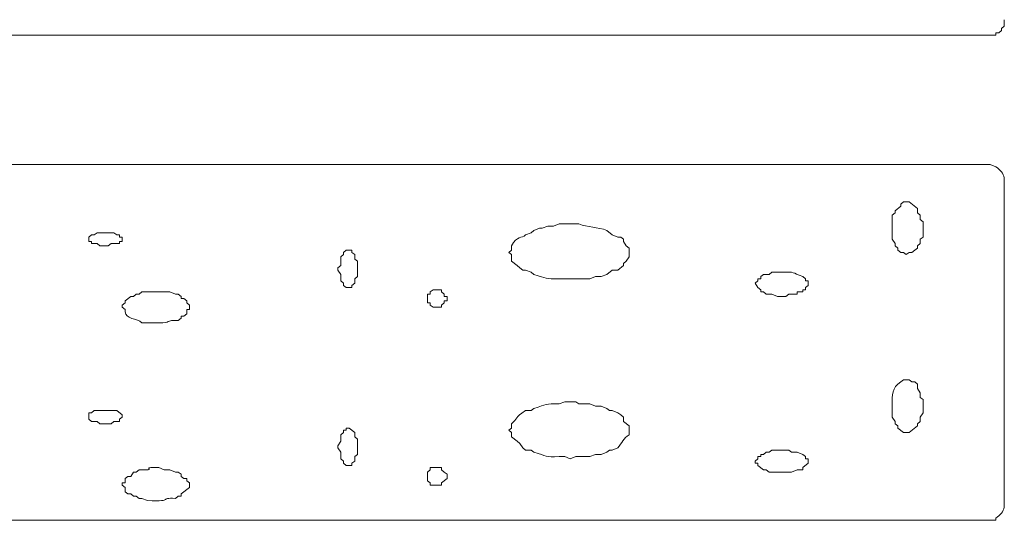
# Model space of a CAD drawing. Units: inches. Extents: x -20.8 to 29.3, y -21.2 to 32.2.
# Drawn here: x 25.6 to 29.2, y -14.2 to -12.3 of the extents above; entities that cross this region are included whole.
import ezdxf

# ---------------------------------------------------------------- set-up
doc = ezdxf.new("R2010")
doc.units = ezdxf.units.IN
doc.header["$MEASUREMENT"] = 0
doc.layers.add('Layer 1', color=7, linetype='Continuous')

msp = doc.modelspace()

# ---------------------------------------------------------------- linework, layer by layer
at = {"layer": 'Layer 1', "color": 7, "lineweight": 18, "true_color": 0xffffff}
for points in [[(29.1958, -12.3966), (29.2169, -12.3966), (29.2169, -12.3883), (29.2274, -12.3883), (29.2379, -12.3801), (29.2379, -12.3718), (29.2484, -12.3636), (29.2484, -12.3388)], [(21.8038, -12.3966), (29.1958, -12.3966)], [(21.8038, -12.8834), (29.1958, -12.8834)], [(29.2484, -14.1623), (29.2484, -12.9494)], [(28.8804, -13.2217), (28.8698, -13.2135), (28.8593, -13.2135), (28.8488, -13.2052), (28.8488, -13.197), (28.8383, -13.1887), (28.8383, -13.1805), (28.8278, -13.164), (28.8278, -13.0732), (28.8383, -13.0649), (28.8383, -13.0567), (28.8593, -13.0402), (28.8593, -13.0319), (28.8698, -13.0237), (28.8909, -13.0237), (28.9224, -13.0484), (28.9224, -13.0649), (28.9329, -13.0732), (28.9329, -13.0897), (28.9435, -13.0979), (28.9435, -13.1557), (28.9329, -13.164), (28.9329, -13.1805), (28.9224, -13.1887), (28.9224, -13.197), (28.9119, -13.2052), (28.9014, -13.2135), (28.8909, -13.2135), (28.8804, -13.2217)], [(25.9362, -13.1639), (25.9362, -13.1722), (25.9257, -13.1722), (25.9257, -13.1805), (25.8941, -13.1805), (25.8836, -13.1887), (25.8521, -13.1887), (25.8416, -13.1805), (25.8205, -13.1805), (25.8205, -13.1722), (25.81, -13.1722), (25.81, -13.1557), (25.8205, -13.1474), (25.831, -13.1474), (25.8416, -13.1392), (25.9046, -13.1392), (25.9152, -13.1474), (25.9257, -13.1474), (25.9257, -13.1557), (25.9362, -13.1557), (25.9362, -13.1639)], [(26.7879, -13.3455), (26.7774, -13.3455), (26.7669, -13.3372), (26.7669, -13.329), (26.7564, -13.3207), (26.7564, -13.296), (26.7458, -13.2795), (26.7458, -13.2712), (26.7564, -13.263), (26.7564, -13.23), (26.7669, -13.2217), (26.7669, -13.2135), (26.7774, -13.2052), (26.7984, -13.2052), (26.7984, -13.2135), (26.8089, -13.2217), (26.8089, -13.2382), (26.8194, -13.2465), (26.8194, -13.3042), (26.8089, -13.3125), (26.8089, -13.329), (26.7984, -13.3372), (26.7984, -13.3455), (26.7879, -13.3455)], [(27.1559, -13.3867), (27.1559, -13.395), (27.1454, -13.395), (27.1454, -13.4032), (27.1349, -13.4115), (27.1349, -13.4197), (27.1033, -13.4197), (27.0928, -13.4115), (27.0928, -13.4032), (27.0823, -13.4032), (27.0823, -13.3702), (27.0928, -13.3702), (27.0928, -13.362), (27.1033, -13.3537), (27.1349, -13.3537), (27.1349, -13.362), (27.1454, -13.3702), (27.1454, -13.3785), (27.1559, -13.3785), (27.1559, -13.3867)], [(25.9362, -13.8323), (25.9257, -13.8405), (25.9257, -13.8488), (25.9046, -13.8488), (25.8941, -13.857), (25.8521, -13.857), (25.8416, -13.8488), (25.8205, -13.8488), (25.81, -13.8405), (25.81, -13.8158), (25.8205, -13.8158), (25.831, -13.8075), (25.9152, -13.8075), (25.9362, -13.824), (25.9362, -13.8323)], [(26.7879, -14.0138), (26.7774, -14.0138), (26.7669, -14.0056), (26.7669, -13.9973), (26.7564, -13.9891), (26.7564, -13.9643), (26.7458, -13.9478), (26.7458, -13.9396), (26.7564, -13.923), (26.7564, -13.8983), (26.7669, -13.89), (26.7669, -13.8818), (26.7774, -13.8818), (26.7774, -13.8735), (26.7879, -13.8735), (26.8089, -13.89), (26.8089, -13.9065), (26.8194, -13.9148), (26.8194, -13.9726), (26.8089, -13.9808), (26.8089, -13.9973), (26.7984, -14.0056), (26.7984, -14.0138), (26.7879, -14.0138)], [(28.5123, -13.9973), (28.5123, -14.0056), (28.4913, -14.0221), (28.4913, -14.0303), (28.4703, -14.0303), (28.4493, -14.0386), (28.3651, -14.0386), (28.3546, -14.0303), (28.3441, -14.0303), (28.3231, -14.0138), (28.3231, -14.0056), (28.3126, -14.0056), (28.3126, -13.9973), (28.3231, -13.9891), (28.3231, -13.9808), (28.3336, -13.9808), (28.3336, -13.9725), (28.3441, -13.9725), (28.3546, -13.9643), (28.3651, -13.9643), (28.3757, -13.956), (28.4387, -13.956), (28.4493, -13.9643), (28.4703, -13.9643), (28.4913, -13.9725), (28.5018, -13.9808), (28.5018, -13.9891), (28.5123, -13.9891), (28.5123, -13.9973)], [(27.1559, -14.0551), (27.1559, -14.0633), (27.1349, -14.0798), (27.1349, -14.0881), (27.0928, -14.0881), (27.0928, -14.0798), (27.0823, -14.0716), (27.0823, -14.0386), (27.0928, -14.0303), (27.0928, -14.0221), (27.1349, -14.0221), (27.1349, -14.0303), (27.1454, -14.0386), (27.1559, -14.0468), (27.1559, -14.0551)], [(21.8038, -14.2201), (29.1958, -14.2201)]]:
    msp.add_lwpolyline(points, dxfattribs=at)
for points, knots in [([(29.2484, -12.9494), (29.2484, -12.9494), (29.2484, -12.9329), (29.2484, -12.9329), (29.2454, -12.9172), (29.2331, -12.9029), (29.2168, -12.8917), (29.2168, -12.8917), (29.1958, -12.8834), (29.1958, -12.8834)], [0, 0, 0, 0, 1, 1, 1, 2, 2, 2, 3, 3, 3, 3]), ([(27.8394, -13.2135), (27.8394, -13.2135), (27.8394, -13.23), (27.8394, -13.23), (27.8394, -13.23), (27.8289, -13.2465), (27.8289, -13.2465), (27.8289, -13.2465), (27.8184, -13.2547), (27.8184, -13.2547), (27.8184, -13.2547), (27.8184, -13.263), (27.8184, -13.263), (27.8184, -13.263), (27.7973, -13.2795), (27.7973, -13.2795), (27.7973, -13.2795), (27.7763, -13.2795), (27.7763, -13.2795), (27.7763, -13.2795), (27.7553, -13.296), (27.7553, -13.296), (27.7553, -13.296), (27.7342, -13.3042), (27.7342, -13.3042), (27.7342, -13.3042), (27.7132, -13.3042), (27.7132, -13.3042), (27.7132, -13.3042), (27.6922, -13.3125), (27.6922, -13.3125), (27.6922, -13.3125), (27.5765, -13.3125), (27.5765, -13.3125), (27.5241, -13.3145), (27.5304, -13.3103), (27.4819, -13.296), (27.4819, -13.296), (27.4714, -13.2877), (27.4714, -13.2877), (27.4714, -13.2877), (27.4503, -13.2795), (27.4503, -13.2795), (27.4503, -13.2795), (27.4398, -13.2795), (27.4398, -13.2795), (27.4398, -13.2795), (27.4293, -13.2712), (27.4293, -13.2712), (27.4293, -13.2712), (27.4188, -13.263), (27.4188, -13.263), (27.4188, -13.263), (27.3978, -13.2465), (27.3978, -13.2465), (27.3978, -13.2465), (27.3978, -13.2217), (27.3978, -13.2217), (27.3978, -13.2217), (27.3872, -13.2135), (27.3872, -13.2135), (27.3872, -13.2135), (27.3978, -13.2052), (27.3978, -13.2052), (27.3978, -13.2052), (27.3978, -13.1887), (27.3978, -13.1887), (27.4195, -13.1483), (27.4356, -13.1626), (27.4503, -13.1474), (27.4503, -13.1474), (27.4714, -13.1392), (27.4714, -13.1392), (27.4714, -13.1392), (27.4819, -13.1309), (27.4819, -13.1309), (27.4819, -13.1309), (27.5029, -13.1227), (27.5029, -13.1227), (27.5029, -13.1227), (27.5134, -13.1227), (27.5134, -13.1227), (27.5134, -13.1227), (27.5345, -13.1144), (27.5345, -13.1144), (27.5345, -13.1144), (27.5555, -13.1144), (27.5555, -13.1144), (27.5555, -13.1144), (27.5765, -13.1062), (27.5765, -13.1062), (27.5765, -13.1062), (27.6501, -13.1062), (27.6501, -13.1062), (27.6829, -13.1206), (27.7225, -13.1165), (27.7553, -13.1309), (27.7553, -13.1309), (27.7763, -13.1474), (27.7763, -13.1474), (27.7763, -13.1474), (27.7973, -13.1557), (27.7973, -13.1557), (27.7973, -13.1557), (27.8078, -13.1557), (27.8078, -13.1557), (27.8078, -13.1557), (27.8184, -13.1639), (27.8184, -13.1639), (27.8184, -13.1639), (27.8184, -13.1722), (27.8184, -13.1722), (27.8184, -13.1722), (27.8289, -13.1887), (27.8289, -13.1887), (27.8289, -13.1887), (27.8394, -13.197), (27.8394, -13.197), (27.8394, -13.197), (27.8394, -13.2135), (27.8394, -13.2135)], [0, 0, 0, 0, 1, 1, 1, 2, 2, 2, 3, 3, 3, 4, 4, 4, 5, 5, 5, 6, 6, 6, 7, 7, 7, 8, 8, 8, 9, 9, 9, 10, 10, 10, 11, 11, 11, 12, 12, 12, 13, 13, 13, 14, 14, 14, 15, 15, 15, 16, 16, 16, 17, 17, 17, 18, 18, 18, 19, 19, 19, 20, 20, 20, 21, 21, 21, 22, 22, 22, 23, 23, 23, 24, 24, 24, 25, 25, 25, 26, 26, 26, 27, 27, 27, 28, 28, 28, 29, 29, 29, 30, 30, 30, 31, 31, 31, 32, 32, 32, 33, 33, 33, 34, 34, 34, 35, 35, 35, 36, 36, 36, 37, 37, 37, 38, 38, 38, 39, 39, 39, 40, 40, 40, 40]), ([(28.5123, -13.329), (28.5123, -13.329), (28.5123, -13.3372), (28.5123, -13.3372), (28.5123, -13.3372), (28.5018, -13.3455), (28.5018, -13.3455), (28.5018, -13.3455), (28.5018, -13.3537), (28.5018, -13.3537), (28.5018, -13.3537), (28.4913, -13.3537), (28.4913, -13.3537), (28.4913, -13.3537), (28.4913, -13.362), (28.4913, -13.362), (28.4913, -13.362), (28.4703, -13.362), (28.4703, -13.362), (28.4703, -13.362), (28.4703, -13.3702), (28.4703, -13.3702), (28.4703, -13.3702), (28.4387, -13.3702), (28.4387, -13.3702), (28.4387, -13.3702), (28.4282, -13.3785), (28.4282, -13.3785), (28.4282, -13.3785), (28.3967, -13.3785), (28.3967, -13.3785), (28.3967, -13.3785), (28.3756, -13.3702), (28.3756, -13.3702), (28.3756, -13.3702), (28.3546, -13.3702), (28.3546, -13.3702), (28.3546, -13.3702), (28.3441, -13.362), (28.3441, -13.362), (28.3441, -13.362), (28.3336, -13.362), (28.3336, -13.362), (28.3336, -13.362), (28.3336, -13.3537), (28.3336, -13.3537), (28.3336, -13.3537), (28.3231, -13.3455), (28.3231, -13.3455), (28.3231, -13.3455), (28.3126, -13.329), (28.3126, -13.329), (28.3126, -13.329), (28.3231, -13.3207), (28.3231, -13.3207), (28.3231, -13.3207), (28.3231, -13.3125), (28.3231, -13.3125), (28.3231, -13.3125), (28.3336, -13.3125), (28.3336, -13.3125), (28.3336, -13.3125), (28.3336, -13.3042), (28.3336, -13.3042), (28.3336, -13.3042), (28.3441, -13.296), (28.3441, -13.296), (28.3441, -13.296), (28.3651, -13.296), (28.3651, -13.296), (28.3651, -13.296), (28.3756, -13.2877), (28.3756, -13.2877), (28.3756, -13.2877), (28.4177, -13.2877), (28.4177, -13.2877), (28.4608, -13.2862), (28.4501, -13.2888), (28.4913, -13.3042), (28.4913, -13.3042), (28.5018, -13.3125), (28.5018, -13.3125), (28.5018, -13.3125), (28.5018, -13.3207), (28.5018, -13.3207), (28.5018, -13.3207), (28.5123, -13.3207), (28.5123, -13.3207), (28.5123, -13.3207), (28.5123, -13.329), (28.5123, -13.329)], [0, 0, 0, 0, 1, 1, 1, 2, 2, 2, 3, 3, 3, 4, 4, 4, 5, 5, 5, 6, 6, 6, 7, 7, 7, 8, 8, 8, 9, 9, 9, 10, 10, 10, 11, 11, 11, 12, 12, 12, 13, 13, 13, 14, 14, 14, 15, 15, 15, 16, 16, 16, 17, 17, 17, 18, 18, 18, 19, 19, 19, 20, 20, 20, 21, 21, 21, 22, 22, 22, 23, 23, 23, 24, 24, 24, 25, 25, 25, 26, 26, 26, 27, 27, 27, 28, 28, 28, 29, 29, 29, 30, 30, 30, 30]), ([(26.1885, -13.4197), (26.1885, -13.4197), (26.1885, -13.428), (26.1885, -13.428), (26.1885, -13.428), (26.178, -13.428), (26.178, -13.428), (26.178, -13.428), (26.178, -13.4445), (26.178, -13.4445), (26.178, -13.4445), (26.1675, -13.4527), (26.1675, -13.4527), (26.1675, -13.4527), (26.157, -13.4527), (26.157, -13.4527), (26.157, -13.4527), (26.157, -13.461), (26.157, -13.461), (26.157, -13.461), (26.1465, -13.4692), (26.1465, -13.4692), (26.1465, -13.4692), (26.136, -13.4692), (26.136, -13.4692), (26.0857, -13.4695), (26.1339, -13.4822), (26.0413, -13.4775), (26.0413, -13.4775), (26.0098, -13.4775), (26.0098, -13.4775), (25.9928, -13.4614), (25.9472, -13.4637), (25.9467, -13.4362), (25.9467, -13.4362), (25.9467, -13.428), (25.9467, -13.428), (25.9467, -13.428), (25.9362, -13.4197), (25.9362, -13.4197), (25.9362, -13.4197), (25.9362, -13.4115), (25.9362, -13.4115), (25.9362, -13.4115), (25.9467, -13.4032), (25.9467, -13.4032), (25.9467, -13.4032), (25.9467, -13.395), (25.9467, -13.395), (25.9467, -13.395), (25.9677, -13.3785), (25.9677, -13.3785), (25.9677, -13.3785), (25.9782, -13.3785), (25.9782, -13.3785), (25.9782, -13.3785), (25.9888, -13.3702), (25.9888, -13.3702), (25.9888, -13.3702), (25.9993, -13.3702), (25.9993, -13.3702), (25.9993, -13.3702), (26.0098, -13.362), (26.0098, -13.362), (26.0098, -13.362), (26.1149, -13.362), (26.1149, -13.362), (26.1149, -13.362), (26.136, -13.3702), (26.136, -13.3702), (26.136, -13.3702), (26.1465, -13.3702), (26.1465, -13.3702), (26.1465, -13.3702), (26.157, -13.3785), (26.157, -13.3785), (26.157, -13.3785), (26.157, -13.3867), (26.157, -13.3867), (26.157, -13.3867), (26.1675, -13.3867), (26.1675, -13.3867), (26.1675, -13.3867), (26.178, -13.395), (26.178, -13.395), (26.178, -13.395), (26.178, -13.4032), (26.178, -13.4032), (26.178, -13.4032), (26.1885, -13.4115), (26.1885, -13.4115), (26.1885, -13.4115), (26.1885, -13.4197), (26.1885, -13.4197)], [0, 0, 0, 0, 1, 1, 1, 2, 2, 2, 3, 3, 3, 4, 4, 4, 5, 5, 5, 6, 6, 6, 7, 7, 7, 8, 8, 8, 9, 9, 9, 10, 10, 10, 11, 11, 11, 12, 12, 12, 13, 13, 13, 14, 14, 14, 15, 15, 15, 16, 16, 16, 17, 17, 17, 18, 18, 18, 19, 19, 19, 20, 20, 20, 21, 21, 21, 22, 22, 22, 23, 23, 23, 24, 24, 24, 25, 25, 25, 26, 26, 26, 27, 27, 27, 28, 28, 28, 29, 29, 29, 30, 30, 30, 31, 31, 31, 31]), ([(28.8804, -13.89), (28.8804, -13.89), (28.8699, -13.89), (28.8699, -13.89), (28.8699, -13.89), (28.8488, -13.8735), (28.8488, -13.8735), (28.8488, -13.8735), (28.8488, -13.8653), (28.8488, -13.8653), (28.8488, -13.8653), (28.8383, -13.857), (28.8383, -13.857), (28.8383, -13.857), (28.8383, -13.8488), (28.8383, -13.8488), (28.8383, -13.8488), (28.8278, -13.8323), (28.8278, -13.8323), (28.8278, -13.8323), (28.8278, -13.7828), (28.8278, -13.7828), (28.8259, -13.7525), (28.8267, -13.7195), (28.8593, -13.7003), (28.8593, -13.7003), (28.8699, -13.692), (28.8699, -13.692), (28.8699, -13.692), (28.8909, -13.692), (28.8909, -13.692), (28.8909, -13.692), (28.9014, -13.7003), (28.9014, -13.7003), (28.9014, -13.7003), (28.9119, -13.7003), (28.9119, -13.7003), (28.9119, -13.7003), (28.9224, -13.7085), (28.9224, -13.7085), (28.9224, -13.7085), (28.9224, -13.725), (28.9224, -13.725), (28.9224, -13.725), (28.9329, -13.7415), (28.9329, -13.7415), (28.9329, -13.7415), (28.9329, -13.758), (28.9329, -13.758), (28.9329, -13.758), (28.9435, -13.7663), (28.9435, -13.7663), (28.9435, -13.7663), (28.9435, -13.8158), (28.9435, -13.8158), (28.9435, -13.8158), (28.9329, -13.8323), (28.9329, -13.8323), (28.9329, -13.8323), (28.9329, -13.8488), (28.9329, -13.8488), (28.9329, -13.8488), (28.9224, -13.857), (28.9224, -13.857), (28.9224, -13.857), (28.9224, -13.8653), (28.9224, -13.8653), (28.9224, -13.8653), (28.8909, -13.89), (28.8909, -13.89), (28.8909, -13.89), (28.8804, -13.89), (28.8804, -13.89)], [0, 0, 0, 0, 1, 1, 1, 2, 2, 2, 3, 3, 3, 4, 4, 4, 5, 5, 5, 6, 6, 6, 7, 7, 7, 8, 8, 8, 9, 9, 9, 10, 10, 10, 11, 11, 11, 12, 12, 12, 13, 13, 13, 14, 14, 14, 15, 15, 15, 16, 16, 16, 17, 17, 17, 18, 18, 18, 19, 19, 19, 20, 20, 20, 21, 21, 21, 22, 22, 22, 23, 23, 23, 24, 24, 24, 24]), ([(27.8394, -13.8818), (27.8394, -13.8818), (27.8394, -13.8983), (27.8394, -13.8983), (27.8175, -13.9122), (27.8128, -13.9296), (27.7973, -13.9478), (27.7973, -13.9478), (27.7763, -13.956), (27.7763, -13.956), (27.7763, -13.956), (27.7658, -13.956), (27.7658, -13.956), (27.7658, -13.956), (27.7553, -13.9643), (27.7553, -13.9643), (27.7553, -13.9643), (27.7342, -13.9725), (27.7342, -13.9725), (27.7342, -13.9725), (27.7132, -13.9725), (27.7132, -13.9725), (27.7132, -13.9725), (27.6922, -13.9808), (27.6922, -13.9808), (27.6922, -13.9808), (27.6396, -13.9808), (27.6396, -13.9808), (27.6396, -13.9808), (27.6186, -13.9891), (27.6186, -13.9891), (27.6186, -13.9891), (27.5976, -13.9808), (27.5976, -13.9808), (27.5976, -13.9808), (27.5765, -13.9808), (27.5765, -13.9808), (27.5241, -13.9829), (27.5304, -13.9786), (27.4819, -13.9643), (27.4819, -13.9643), (27.4714, -13.956), (27.4714, -13.956), (27.4714, -13.956), (27.4503, -13.956), (27.4503, -13.956), (27.4503, -13.956), (27.4398, -13.9478), (27.4398, -13.9478), (27.4398, -13.9478), (27.4293, -13.9313), (27.4293, -13.9313), (27.4293, -13.9313), (27.4188, -13.923), (27.4188, -13.923), (27.4188, -13.923), (27.3978, -13.9065), (27.3978, -13.9065), (27.3978, -13.9065), (27.3978, -13.89), (27.3978, -13.89), (27.3978, -13.89), (27.3873, -13.8818), (27.3873, -13.8818), (27.3873, -13.8818), (27.3978, -13.8735), (27.3978, -13.8735), (27.3978, -13.8735), (27.3978, -13.857), (27.3978, -13.857), (27.4232, -13.8368), (27.4085, -13.8357), (27.4503, -13.8075), (27.4503, -13.8075), (27.4714, -13.8075), (27.4714, -13.8075), (27.4714, -13.8075), (27.4819, -13.7993), (27.4819, -13.7993), (27.5304, -13.785), (27.5241, -13.7807), (27.5765, -13.7828), (27.5765, -13.7828), (27.5976, -13.7745), (27.5976, -13.7745), (27.5976, -13.7745), (27.6396, -13.7745), (27.6396, -13.7745), (27.6396, -13.7745), (27.6501, -13.7828), (27.6501, -13.7828), (27.6501, -13.7828), (27.6922, -13.7828), (27.6922, -13.7828), (27.6922, -13.7828), (27.7132, -13.791), (27.7132, -13.791), (27.7132, -13.791), (27.7342, -13.791), (27.7342, -13.791), (27.7342, -13.791), (27.7553, -13.7993), (27.7553, -13.7993), (27.7553, -13.7993), (27.7658, -13.8075), (27.7658, -13.8075), (27.7658, -13.8075), (27.7763, -13.8075), (27.7763, -13.8075), (27.7763, -13.8075), (27.7973, -13.8158), (27.7973, -13.8158), (27.7973, -13.8158), (27.8078, -13.824), (27.8078, -13.824), (27.8078, -13.824), (27.8184, -13.8323), (27.8184, -13.8323), (27.8184, -13.8323), (27.8184, -13.8488), (27.8184, -13.8488), (27.8184, -13.8488), (27.8394, -13.8653), (27.8394, -13.8653), (27.8394, -13.8653), (27.8394, -13.8818), (27.8394, -13.8818)], [0, 0, 0, 0, 1, 1, 1, 2, 2, 2, 3, 3, 3, 4, 4, 4, 5, 5, 5, 6, 6, 6, 7, 7, 7, 8, 8, 8, 9, 9, 9, 10, 10, 10, 11, 11, 11, 12, 12, 12, 13, 13, 13, 14, 14, 14, 15, 15, 15, 16, 16, 16, 17, 17, 17, 18, 18, 18, 19, 19, 19, 20, 20, 20, 21, 21, 21, 22, 22, 22, 23, 23, 23, 24, 24, 24, 25, 25, 25, 26, 26, 26, 27, 27, 27, 28, 28, 28, 29, 29, 29, 30, 30, 30, 31, 31, 31, 32, 32, 32, 33, 33, 33, 34, 34, 34, 35, 35, 35, 36, 36, 36, 37, 37, 37, 38, 38, 38, 39, 39, 39, 40, 40, 40, 41, 41, 41, 42, 42, 42, 42]), ([(26.1886, -14.0881), (26.1886, -14.0881), (26.1886, -14.0963), (26.1886, -14.0963), (26.1886, -14.0963), (26.157, -14.1211), (26.157, -14.1211), (26.157, -14.1211), (26.157, -14.1293), (26.157, -14.1293), (26.157, -14.1293), (26.1465, -14.1293), (26.1465, -14.1293), (26.1465, -14.1293), (26.136, -14.1376), (26.136, -14.1376), (26.0692, -14.1343), (26.1376, -14.1504), (26.0308, -14.1458), (26.0308, -14.1458), (26.0098, -14.1376), (26.0098, -14.1376), (26.0098, -14.1376), (25.9993, -14.1376), (25.9993, -14.1376), (25.9993, -14.1376), (25.9888, -14.1293), (25.9888, -14.1293), (25.9888, -14.1293), (25.9783, -14.1293), (25.9783, -14.1293), (25.9783, -14.1293), (25.9677, -14.1211), (25.9677, -14.1211), (25.9677, -14.1211), (25.9572, -14.1211), (25.9572, -14.1211), (25.9572, -14.1211), (25.9467, -14.1128), (25.9467, -14.1128), (25.9467, -14.1128), (25.9467, -14.0963), (25.9467, -14.0963), (25.9467, -14.0963), (25.9362, -14.0881), (25.9362, -14.0881), (25.9362, -14.0881), (25.9362, -14.0798), (25.9362, -14.0798), (25.9362, -14.0798), (25.9467, -14.0798), (25.9467, -14.0798), (25.9467, -14.0798), (25.9467, -14.0633), (25.9467, -14.0633), (25.9467, -14.0633), (25.9572, -14.0551), (25.9572, -14.0551), (25.9572, -14.0551), (25.9677, -14.0551), (25.9677, -14.0551), (25.9677, -14.0551), (25.9783, -14.0386), (25.9783, -14.0386), (25.9783, -14.0386), (25.9888, -14.0386), (25.9888, -14.0386), (25.9888, -14.0386), (25.9993, -14.0303), (25.9993, -14.0303), (26.078, -14.0332), (25.9942, -14.0192), (26.0729, -14.0221), (26.0729, -14.0221), (26.0939, -14.0303), (26.0939, -14.0303), (26.0939, -14.0303), (26.1149, -14.0303), (26.1149, -14.0303), (26.1149, -14.0303), (26.136, -14.0386), (26.136, -14.0386), (26.136, -14.0386), (26.1465, -14.0386), (26.1465, -14.0386), (26.1465, -14.0386), (26.157, -14.0468), (26.157, -14.0468), (26.157, -14.0468), (26.157, -14.0551), (26.157, -14.0551), (26.157, -14.0551), (26.1675, -14.0633), (26.1675, -14.0633), (26.1675, -14.0633), (26.178, -14.0633), (26.178, -14.0633), (26.178, -14.0633), (26.178, -14.0716), (26.178, -14.0716), (26.178, -14.0716), (26.1886, -14.0798), (26.1886, -14.0798), (26.1886, -14.0798), (26.1886, -14.0881), (26.1886, -14.0881)], [0, 0, 0, 0, 1, 1, 1, 2, 2, 2, 3, 3, 3, 4, 4, 4, 5, 5, 5, 6, 6, 6, 7, 7, 7, 8, 8, 8, 9, 9, 9, 10, 10, 10, 11, 11, 11, 12, 12, 12, 13, 13, 13, 14, 14, 14, 15, 15, 15, 16, 16, 16, 17, 17, 17, 18, 18, 18, 19, 19, 19, 20, 20, 20, 21, 21, 21, 22, 22, 22, 23, 23, 23, 24, 24, 24, 25, 25, 25, 26, 26, 26, 27, 27, 27, 28, 28, 28, 29, 29, 29, 30, 30, 30, 31, 31, 31, 32, 32, 32, 33, 33, 33, 34, 34, 34, 35, 35, 35, 35]), ([(29.1958, -14.2201), (29.1958, -14.2201), (29.2168, -14.2201), (29.2168, -14.2201), (29.2168, -14.2201), (29.2168, -14.2118), (29.2168, -14.2118), (29.2331, -14.2006), (29.2454, -14.1863), (29.2484, -14.1706), (29.2484, -14.1706), (29.2484, -14.1623), (29.2484, -14.1623)], [0, 0, 0, 0, 1, 1, 1, 2, 2, 2, 3, 3, 3, 4, 4, 4, 4])]:
    msp.add_open_spline(points, degree=3, knots=knots, dxfattribs=at)

doc.saveas('drawing.dxf')
